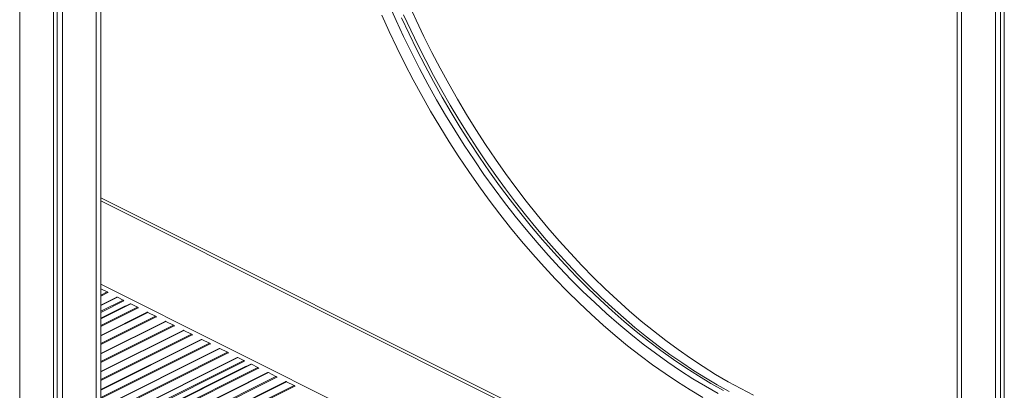
# Model space of a CAD drawing. Units: millimetres. Extents: x -8974 to 17730, y -5029 to 3710.
# Drawn here: x 14086 to 14723, y -2639 to -2399 of the extents above; entities that cross this region are included whole.
import ezdxf

# ---------------------------------------------------------------- set-up
doc = ezdxf.new("R2010")
doc.units = ezdxf.units.MM

msp = doc.modelspace()

# ---------------------------------------------------------------- linework, layer by layer
at = {"color": 8, "linetype": 'Continuous', "lineweight": 15}
for p, q in [((14086.11, -1672.81), (14086.11, -3516.35)), ((14135.6, -1695.29), (14135.6, -2718.57)), ((14695.13, -2049.43), (14695.13, -3432.35)), ((14138.53, -2514.54), (14692.2, -2791.38)), ((14692.2, -2847.33), (14138.53, -2570.49)), ((14142.57, -2575.5), (14138.53, -2577.52)), ((14143.02, -2575.92), (14138.53, -2578.17)), ((14149.29, -2578.86), (14138.53, -2584.24)), ((14152.99, -2580.71), (14138.53, -2587.94)), ((14153.49, -2581.21), (14138.53, -2588.69)), ((14157.99, -2583.21), (14138.53, -2592.94)), ((14154.5, -2584.51), (14138.53, -2592.49)), ((14162.2, -2585.31), (14138.53, -2597.15)), ((14162.65, -2585.73), (14138.53, -2597.79)), ((14168.91, -2588.67), (14138.53, -2603.86)), ((14173.86, -2591.15), (14138.53, -2608.81)), ((14174.31, -2591.57), (14138.53, -2609.46)), ((14180.58, -2594.5), (14138.53, -2615.53)), ((14185.53, -2596.98), (14138.53, -2620.48)), ((14185.98, -2597.4), (14138.53, -2621.13)), ((14192.25, -2600.34), (14138.53, -2627.19)), ((14197.2, -2602.81), (14138.53, -2632.15)), ((14197.65, -2603.24), (14138.53, -2632.79)), ((14203.91, -2606.17), (14138.53, -2638.86)), ((14208.87, -2608.65), (14138.53, -2643.81)), ((14209.31, -2609.07), (14138.53, -2644.46)), ((14215.58, -2612), (14138.53, -2650.53)), ((14220.53, -2614.48), (14138.53, -2655.48)), ((14220.98, -2614.9), (14138.53, -2656.13)), ((14227.25, -2617.84), (14138.53, -2662.2)), ((14230.95, -2619.69), (14138.53, -2665.9)), ((14231.45, -2620.19), (14138.53, -2666.65)), ((14235.95, -2622.19), (14138.53, -2670.9)), ((14232.45, -2623.49), (14138.53, -2670.45)), ((14240.16, -2624.29), (14138.53, -2675.1)), ((14240.6, -2624.71), (14138.53, -2675.75)), ((14246.87, -2627.65), (14138.53, -2681.82)), ((14251.82, -2630.13), (14138.53, -2686.77)), ((14252.27, -2630.55), (14138.53, -2687.42)), ((14258.54, -2633.48), (14138.53, -2693.49)), ((14263.49, -2635.96), (14138.53, -2698.44)), ((14263.94, -2636.38), (14138.53, -2699.08))]:
    msp.add_line(p, q, dxfattribs=at)
at = {"color": 7, "linetype": 'Continuous', "lineweight": 15}
for p, q in [((14108.03, -1681.18), (14108.03, -2718.22)), ((14110.41, -1682.27), (14110.41, -2717.02)), ((14113.68, -1683.77), (14113.68, -2715.39)), ((14138.53, -2720.03), (14138.53, -1697)), ((14692.2, -2047.09), (14692.2, -3438.97)), ((14717.05, -2059.04), (14717.05, -3392.86)), ((14720.33, -2059.28), (14720.33, -3388.19)), ((14722.71, -2059.21), (14722.71, -3384.87)), ((14138.53, -2516.6), (14692.2, -2793.43)), ((14138.53, -2573.48), (14142.57, -2575.5)), ((14143.02, -2575.92), (14143.14, -2576.09)), ((14148.84, -2578.83), (14138.53, -2583.99)), ((14157.55, -2583.18), (14138.53, -2592.69)), ((14148.73, -2578.89), (14148.84, -2578.83)), ((14149.29, -2578.86), (14152.99, -2580.71)), ((14153.49, -2581.21), (14153.53, -2581.29)), ((14157.99, -2583.21), (14162.2, -2585.31)), ((14168.46, -2588.64), (14138.53, -2603.61)), ((14162.65, -2585.73), (14162.76, -2585.9)), ((14168.35, -2588.7), (14168.46, -2588.64)), ((14168.91, -2588.67), (14173.86, -2591.15)), ((14180.13, -2594.48), (14138.53, -2615.27)), ((14174.31, -2591.57), (14174.49, -2591.83)), ((14180.02, -2594.53), (14180.13, -2594.48)), ((14180.58, -2594.5), (14185.53, -2596.98)), ((14191.8, -2600.31), (14138.53, -2626.94)), ((14185.98, -2597.4), (14186.09, -2597.57)), ((14191.68, -2600.36), (14191.8, -2600.31)), ((14192.25, -2600.34), (14197.2, -2602.81)), ((14197.65, -2603.24), (14197.76, -2603.4)), ((14203.46, -2606.14), (14138.53, -2638.61)), ((14203.35, -2606.2), (14203.46, -2606.14)), ((14203.91, -2606.17), (14208.87, -2608.65)), ((14209.31, -2609.07), (14209.43, -2609.24)), ((14215.13, -2611.98), (14138.53, -2650.28)), ((14215.02, -2612.03), (14215.13, -2611.98)), ((14215.58, -2612), (14220.53, -2614.48)), ((14220.98, -2614.9), (14221.09, -2615.07)), ((14226.8, -2617.81), (14138.53, -2661.94)), ((14235.5, -2622.16), (14138.53, -2670.65)), ((14226.69, -2617.86), (14226.8, -2617.81)), ((14227.25, -2617.84), (14230.95, -2619.69)), ((14231.45, -2620.19), (14231.49, -2620.27)), ((14235.95, -2622.19), (14240.16, -2624.29)), ((14246.42, -2627.62), (14138.53, -2681.57)), ((14240.6, -2624.71), (14240.72, -2624.88)), ((14246.31, -2627.68), (14246.42, -2627.62)), ((14246.87, -2627.65), (14251.82, -2630.13)), ((14258.09, -2633.46), (14138.53, -2693.23)), ((14252.27, -2630.55), (14252.38, -2630.71)), ((14257.97, -2633.51), (14258.09, -2633.46)), ((14258.54, -2633.48), (14263.49, -2635.96)), ((14263.94, -2636.38), (14264.05, -2636.55))]:
    msp.add_line(p, q, dxfattribs=at)
at = {"color": 8, "linetype": 'Continuous', "lineweight": 15, "flags": 128}
for points in [[(14324.85, -2389.41), (14329.51, -2399.94), (14334.36, -2410.39), (14339.41, -2420.76), (14344.65, -2431.03), (14350.08, -2441.2), (14355.69, -2451.26), (14361.48, -2461.19), (14367.44, -2470.98), (14373.57, -2480.64), (14379.86, -2490.15), (14386.3, -2499.49), (14392.89, -2508.67), (14399.62, -2517.67), (14406.49, -2526.49), (14413.49, -2535.12), (14420.62, -2543.54), (14427.86, -2551.76), (14435.21, -2559.76), (14442.67, -2567.54), (14450.22, -2575.08), (14457.86, -2582.39), (14465.59, -2589.45), (14473.39, -2596.27), (14481.26, -2602.83), (14489.19, -2609.12), (14497.17, -2615.14), (14505.21, -2620.89), (14513.28, -2626.36), (14521.38, -2631.55), (14529.51, -2636.45), (14537.65, -2641.05)], [(14337.76, -2389.38), (14342.51, -2399.87), (14347.47, -2410.28), (14352.61, -2420.61), (14357.95, -2430.83), (14363.47, -2440.94), (14369.17, -2450.93), (14375.05, -2460.8), (14381.09, -2470.53), (14387.3, -2480.11), (14393.66, -2489.54), (14400.18, -2498.8), (14406.84, -2507.89), (14413.65, -2516.8), (14420.58, -2525.53), (14427.65, -2534.05), (14434.83, -2542.37), (14442.13, -2550.48), (14449.53, -2558.37), (14457.04, -2566.03), (14464.64, -2573.46), (14472.32, -2580.65), (14480.08, -2587.59), (14487.92, -2594.28), (14495.82, -2600.7), (14503.78, -2606.86), (14511.79, -2612.75), (14519.84, -2618.36), (14527.93, -2623.69), (14536.05, -2628.73), (14544.18, -2633.48), (14552.33, -2637.94), (14560.49, -2642.09)], [(14527.87, -2643.65), (14519.67, -2638.79), (14511.49, -2633.64), (14503.35, -2628.2), (14495.24, -2622.48), (14487.17, -2616.49), (14479.16, -2610.22), (14471.2, -2603.68), (14463.32, -2596.89), (14455.5, -2589.84), (14447.77, -2582.55), (14440.13, -2575.01), (14432.58, -2567.24), (14425.13, -2559.25), (14417.79, -2551.03), (14410.57, -2542.61), (14403.47, -2533.98), (14396.5, -2525.15), (14389.66, -2516.14), (14382.96, -2506.94), (14376.41, -2497.58), (14370.02, -2488.05), (14363.78, -2478.37), (14357.71, -2468.54), (14351.81, -2458.57), (14346.08, -2448.48), (14340.54, -2438.27), (14335.18, -2427.95), (14330.01, -2417.54), (14325.03, -2407.03), (14320.26, -2396.44)], [(14541.19, -2639.28), (14533.04, -2634.68), (14524.91, -2629.78), (14516.81, -2624.6), (14508.74, -2619.13), (14500.71, -2613.38), (14492.72, -2607.35), (14484.79, -2601.06), (14476.92, -2594.5), (14469.12, -2587.69), (14461.4, -2580.62), (14453.75, -2573.31), (14446.2, -2565.77), (14438.75, -2557.99), (14431.39, -2549.99), (14424.15, -2541.77), (14417.03, -2533.35), (14410.03, -2524.73), (14403.16, -2515.91), (14396.42, -2506.9), (14389.83, -2497.73), (14383.39, -2488.38), (14377.1, -2478.87), (14370.98, -2469.22), (14365.02, -2459.42), (14359.23, -2449.49), (14353.62, -2439.43), (14348.19, -2429.27), (14342.94, -2418.99), (14337.89, -2408.62), (14333.04, -2398.17)]]:
    msp.add_lwpolyline(points, dxfattribs=at)
at = {"color": 7, "linetype": 'Continuous', "lineweight": 15, "flags": 128}
msp.add_lwpolyline([(14544.78, -2639.88), (14537.09, -2635.59), (14529.41, -2631.03), (14521.75, -2626.21), (14514.11, -2621.14), (14506.5, -2615.81), (14498.93, -2610.23), (14491.4, -2604.41), (14483.92, -2598.35), (14476.49, -2592.05), (14469.12, -2585.52), (14461.83, -2578.76), (14454.6, -2571.79), (14447.46, -2564.61), (14440.4, -2557.21), (14433.43, -2549.62), (14426.56, -2541.83), (14419.79, -2533.85), (14413.13, -2525.69), (14406.59, -2517.35), (14400.17, -2508.84), (14393.87, -2500.18), (14387.71, -2491.36), (14381.68, -2482.39), (14375.79, -2473.28), (14370.05, -2464.04), (14364.46, -2454.68), (14359.02, -2445.2), (14353.75, -2435.62), (14348.64, -2425.93), (14343.7, -2416.15), (14338.93, -2406.29), (14334.34, -2396.35)], dxfattribs=at)
at = {"color": 7, "linetype": 'Continuous', "lineweight": 15}
for centre, radius, start, end in [((14141.99, -2576.57), 1.22, 32.20206, 61.42561), ((14149.04, -2579.29), 0.497, 59.59124, 113.38259), ((14152.37, -2581.82), 1.27, 28.56942, 61.01485), ((14157.74, -2583.65), 0.508, 60.18559, 112.54736), ((14161.61, -2586.38), 1.22, 32.20309, 61.42458), ((14168.66, -2589.1), 0.497, 59.59124, 113.38259), ((14173.28, -2592.22), 1.22, 32.20309, 61.42458), ((14180.33, -2594.93), 0.497, 59.59124, 113.38259), ((14184.95, -2598.05), 1.22, 32.20309, 61.42458), ((14191.99, -2600.77), 0.497, 59.59124, 113.38259), ((14196.61, -2603.89), 1.22, 32.20206, 61.42561), ((14203.66, -2606.6), 0.497, 59.59124, 113.38259), ((14208.28, -2609.72), 1.22, 32.20206, 61.42561), ((14215.33, -2612.43), 0.497, 59.59124, 113.38259), ((14219.95, -2615.55), 1.22, 32.20206, 61.42561), ((14227, -2618.27), 0.497, 59.59124, 113.38259), ((14230.33, -2620.8), 1.27, 28.56942, 61.01485), ((14235.7, -2622.63), 0.508, 60.18833, 112.54462), ((14239.57, -2625.36), 1.22, 32.20309, 61.42458), ((14246.62, -2628.08), 0.497, 59.59124, 113.38259), ((14251.24, -2631.2), 1.22, 32.20309, 61.42458), ((14258.28, -2633.91), 0.497, 59.59124, 113.38259), ((14262.91, -2637.03), 1.22, 32.20206, 61.42561)]:
    msp.add_arc(centre, radius, start, end, dxfattribs=at)

doc.saveas('drawing.dxf')
